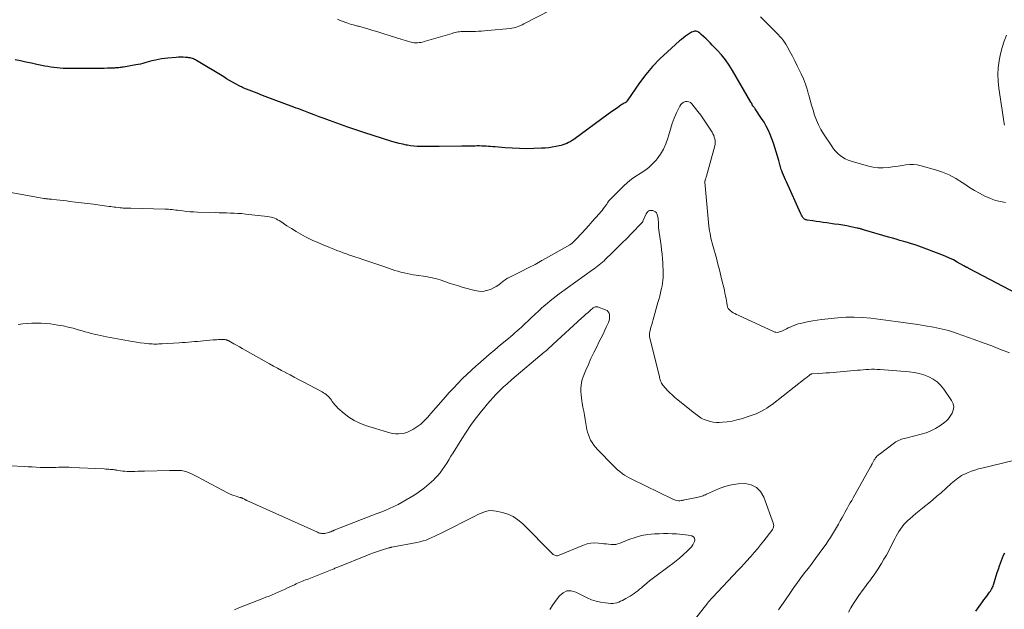
# Model space of a CAD drawing. Units: feet. Extents: x 2010000 to 2015016, y 570000 to 575000.
# Drawn here: x 2011460 to 2011690, y 570511 to 570649 of the extents above; entities that cross this region are included whole.
import ezdxf

# ---------------------------------------------------------------- set-up
doc = ezdxf.new("R2010")
doc.units = ezdxf.units.FT
doc.header["$LTSCALE"] = 100
doc.header["$MEASUREMENT"] = 0
doc.layers.add('CONTOUR INDEX', color=32, linetype='Continuous', lineweight=25)
doc.layers.add('CONTOUR INTERMEDIATE', color=40, linetype='Continuous', lineweight=15)

msp = doc.modelspace()

# ---------------------------------------------------------------- linework, layer by layer
at = {"layer": 'CONTOUR INDEX', "elevation": 880, "flags": 128}
for points in [[(2011694.49, 570584.07), (2011681.59, 570590.89), (2011681.47, 570590.95), (2011681.35, 570591.02), (2011681.23, 570591.08), (2011681.1, 570591.14), (2011681.02, 570591.18), (2011680.94, 570591.22), (2011680.86, 570591.26), (2011680.77, 570591.3), (2011680.69, 570591.34), (2011680.61, 570591.39), (2011680.53, 570591.43), (2011680.45, 570591.48), (2011680.37, 570591.52), (2011678.81, 570592.39), (2011677.95, 570592.86), (2011677.07, 570593.29), (2011676.17, 570593.68), (2011675.26, 570594.05), (2011669.9, 570596.06), (2011669.02, 570596.37), (2011668.15, 570596.67), (2011667.26, 570596.94), (2011666.37, 570597.2), (2011665.47, 570597.44), (2011664.58, 570597.69), (2011663.69, 570597.95), (2011662.8, 570598.2), (2011656.93, 570599.92), (2011656.75, 570599.98), (2011656.57, 570600.03), (2011656.39, 570600.09), (2011656.21, 570600.14), (2011656.03, 570600.19), (2011655.84, 570600.24), (2011655.66, 570600.28), (2011655.47, 570600.32), (2011653.97, 570600.63), (2011653.03, 570600.81), (2011652.09, 570600.97), (2011651.15, 570601.12), (2011650.2, 570601.26), (2011648.37, 570601.51), (2011647.55, 570601.62), (2011646.73, 570601.74), (2011645.91, 570601.86), (2011645.09, 570601.98), (2011643.8, 570602.17), (2011643.63, 570602.21), (2011643.47, 570602.27), (2011643.32, 570602.34), (2011643.17, 570602.43), (2011643.04, 570602.54), (2011642.91, 570602.66), (2011642.8, 570602.8), (2011642.71, 570602.94), (2011642.69, 570602.97), (2011642.6, 570603.14), (2011642.5, 570603.31), (2011642.42, 570603.48), (2011642.34, 570603.65), (2011638.93, 570611.1), (2011638.69, 570611.62), (2011638.47, 570612.15), (2011638.25, 570612.68), (2011638.03, 570613.22), (2011637.84, 570613.71), (2011637.73, 570614), (2011637.63, 570614.3), (2011637.54, 570614.6), (2011637.46, 570614.9), (2011637.39, 570615.2), (2011637.31, 570615.51), (2011637.23, 570615.81), (2011637.14, 570616.11), (2011636.57, 570618.14), (2011636.26, 570619.17), (2011635.92, 570620.18), (2011635.55, 570621.19), (2011635.16, 570622.18), (2011634.72, 570623.15), (2011634.24, 570624.11), (2011633.71, 570625.03), (2011633.14, 570625.93), (2011631.63, 570628.15), (2011631.52, 570628.31), (2011631.41, 570628.48), (2011631.29, 570628.65), (2011631.18, 570628.82), (2011630.97, 570629.13), (2011630.91, 570629.22), (2011630.82, 570629.4), (2011630.77, 570629.48), (2011630.73, 570629.56), (2011630.69, 570629.63), (2011630.65, 570629.71), (2011626.35, 570637.12), (2011625.55, 570638.39), (2011624.69, 570639.62), (2011623.75, 570640.78), (2011622.75, 570641.89), (2011621.58, 570643.09), (2011621.11, 570643.57), (2011620.64, 570644.04), (2011620.16, 570644.51), (2011619.67, 570644.97), (2011619.05, 570645.56), (2011618.87, 570645.72), (2011618.68, 570645.88), (2011618.49, 570646.02), (2011618.3, 570646.16), (2011618.09, 570646.27), (2011617.88, 570646.33), (2011617.66, 570646.34), (2011617.43, 570646.31), (2011617.32, 570646.28), (2011617.04, 570646.19), (2011616.77, 570646.08), (2011616.51, 570645.94), (2011616.26, 570645.78), (2011615.8, 570645.46), (2011615.33, 570645.13), (2011614.87, 570644.78), (2011614.42, 570644.42), (2011613.98, 570644.04), (2011611.14, 570641.54), (2011609.35, 570639.85), (2011607.65, 570638.08), (2011606.09, 570636.19), (2011604.61, 570634.22), (2011601.76, 570630.08), (2011601.7, 570630), (2011601.65, 570629.93), (2011601.59, 570629.86), (2011601.54, 570629.8), (2011601.48, 570629.73), (2011601.41, 570629.68), (2011601.34, 570629.63), (2011601.26, 570629.58), (2011601.02, 570629.47), (2011600.82, 570629.38), (2011600.63, 570629.27), (2011600.44, 570629.16), (2011600.26, 570629.04), (2011599.51, 570628.52), (2011598.96, 570628.13), (2011598.41, 570627.74), (2011597.86, 570627.35), (2011597.32, 570626.95), (2011589.23, 570621.02), (2011588.84, 570620.76), (2011588.44, 570620.51), (2011588.03, 570620.29), (2011587.6, 570620.09), (2011587.17, 570619.91), (2011586.72, 570619.76), (2011586.27, 570619.63), (2011585.81, 570619.52), (2011585.07, 570619.37), (2011584.23, 570619.22), (2011583.39, 570619.09), (2011582.55, 570619.01), (2011581.7, 570618.96), (2011579.89, 570618.9), (2011578.21, 570618.87), (2011576.53, 570618.89), (2011574.85, 570618.96), (2011573.18, 570619.08), (2011570.86, 570619.29), (2011570.34, 570619.34), (2011569.82, 570619.38), (2011569.3, 570619.41), (2011568.78, 570619.45), (2011568.26, 570619.47), (2011567.75, 570619.49), (2011567.23, 570619.5), (2011566.71, 570619.5), (2011566.19, 570619.49), (2011565.42, 570619.48), (2011564.64, 570619.48), (2011563.86, 570619.47), (2011563.09, 570619.46), (2011557.82, 570619.4), (2011557.38, 570619.39), (2011556.93, 570619.39), (2011556.49, 570619.38), (2011556.05, 570619.37), (2011555.6, 570619.36), (2011555.16, 570619.36), (2011554.72, 570619.36), (2011554.28, 570619.36), (2011553.41, 570619.37), (2011552.64, 570619.4), (2011551.88, 570619.45), (2011551.12, 570619.55), (2011550.36, 570619.68), (2011550.15, 570619.72), (2011549.3, 570619.9), (2011548.44, 570620.1), (2011547.6, 570620.33), (2011546.76, 570620.58), (2011540.21, 570622.65), (2011539.26, 570622.96), (2011538.32, 570623.27), (2011537.37, 570623.59), (2011536.43, 570623.93), (2011532.15, 570625.46), (2011530.95, 570625.89), (2011529.76, 570626.33), (2011528.56, 570626.78), (2011527.37, 570627.24), (2011526.16, 570627.7), (2011525.58, 570627.93), (2011524.99, 570628.15), (2011524.41, 570628.37), (2011523.83, 570628.59), (2011518.98, 570630.4), (2011517.74, 570630.86), (2011516.5, 570631.33), (2011515.27, 570631.81), (2011514.04, 570632.3), (2011512.15, 570633.05), (2011511.87, 570633.17), (2011511.6, 570633.3), (2011511.33, 570633.43), (2011511.06, 570633.57), (2011510.2, 570634.05), (2011509.5, 570634.43), (2011508.81, 570634.83), (2011508.13, 570635.23), (2011507.45, 570635.64), (2011501.11, 570639.47), (2011500.87, 570639.61), (2011500.62, 570639.73), (2011500.37, 570639.84), (2011500.12, 570639.94), (2011499.85, 570640.01), (2011499.59, 570640.08), (2011499.32, 570640.12), (2011499.04, 570640.15), (2011498.5, 570640.19), (2011497.96, 570640.22), (2011497.42, 570640.23), (2011496.87, 570640.22), (2011496.33, 570640.18), (2011494.37, 570640.03), (2011493.65, 570639.95), (2011492.93, 570639.86), (2011492.21, 570639.73), (2011491.5, 570639.58), (2011491.15, 570639.5), (2011490.62, 570639.37), (2011490.09, 570639.23), (2011489.56, 570639.08), (2011489.04, 570638.93), (2011488.51, 570638.78), (2011487.98, 570638.65), (2011487.45, 570638.53), (2011486.91, 570638.43), (2011483.99, 570637.93), (2011483.74, 570637.89), (2011483.48, 570637.85), (2011483.22, 570637.82), (2011482.95, 570637.79), (2011482.69, 570637.77), (2011482.43, 570637.75), (2011482.17, 570637.73), (2011481.91, 570637.72), (2011480.99, 570637.68), (2011480.27, 570637.66), (2011479.54, 570637.64), (2011478.82, 570637.63), (2011478.1, 570637.62), (2011471.43, 570637.6), (2011470.7, 570637.6), (2011469.96, 570637.63), (2011469.23, 570637.67), (2011468.5, 570637.73), (2011467.78, 570637.81), (2011467.05, 570637.91), (2011466.33, 570638.04), (2011465.61, 570638.18), (2011463.78, 570638.57), (2011462.51, 570638.84), (2011461.24, 570639.12), (2011459.97, 570639.39), (2011458.7, 570639.66)], [(2011683.2, 570510.79), (2011684.77, 570513), (2011685.1, 570513.45), (2011685.42, 570513.9), (2011685.75, 570514.34), (2011686.09, 570514.78), (2011686.43, 570515.22), (2011686.59, 570515.44), (2011686.74, 570515.67), (2011686.88, 570515.91), (2011687.01, 570516.15), (2011687.13, 570516.4), (2011687.23, 570516.66), (2011687.33, 570516.92), (2011687.41, 570517.18), (2011687.71, 570518.25), (2011687.95, 570519.05), (2011688.2, 570519.85), (2011688.47, 570520.63), (2011688.75, 570521.42), (2011689.69, 570523.88), (2011689.97, 570524.46)]]:
    msp.add_lwpolyline(points, dxfattribs=at)
at = {"layer": 'CONTOUR INTERMEDIATE', "flags": 128}
for points, elevation in [([(2011587.13, 570652.92), (2011577.61, 570648.01), (2011577.22, 570647.82), (2011576.84, 570647.65), (2011576.44, 570647.49), (2011576.04, 570647.34), (2011575.64, 570647.21), (2011575.23, 570647.1), (2011574.81, 570647.03), (2011574.39, 570646.97), (2011569.13, 570646.45), (2011568.42, 570646.39), (2011567.7, 570646.34), (2011566.99, 570646.31), (2011566.28, 570646.29), (2011565.82, 570646.28), (2011565.33, 570646.27), (2011564.85, 570646.27), (2011564.36, 570646.27), (2011563.87, 570646.26), (2011563.61, 570646.26), (2011563.26, 570646.25), (2011562.9, 570646.23), (2011562.55, 570646.19), (2011562.2, 570646.14), (2011561.85, 570646.07), (2011561.51, 570646), (2011561.16, 570645.91), (2011560.82, 570645.81), (2011554.29, 570643.89), (2011553.91, 570643.79), (2011553.53, 570643.71), (2011553.14, 570643.65), (2011552.75, 570643.61), (2011552.37, 570643.61), (2011551.98, 570643.62), (2011551.6, 570643.68), (2011551.22, 570643.76), (2011550.93, 570643.84), (2011550.41, 570643.99), (2011549.89, 570644.14), (2011549.37, 570644.29), (2011548.85, 570644.46), (2011548.66, 570644.52), (2011548.05, 570644.72), (2011547.43, 570644.91), (2011546.82, 570645.11), (2011546.21, 570645.3), (2011545.13, 570645.64), (2011544.19, 570645.93), (2011543.26, 570646.22), (2011542.32, 570646.5), (2011541.39, 570646.78), (2011540.02, 570647.19), (2011539.77, 570647.26), (2011539.51, 570647.33), (2011539.26, 570647.4), (2011539, 570647.46), (2011538.75, 570647.53), (2011538.49, 570647.59), (2011538.24, 570647.65), (2011537.98, 570647.72), (2011537.66, 570647.8), (2011537.24, 570647.92), (2011536.83, 570648.04), (2011536.42, 570648.18), (2011536.02, 570648.32), (2011535.33, 570648.58), (2011534.66, 570648.84), (2011534, 570649.12)], 884), ([(2011690.14, 570606.33), (2011688.94, 570606.52), (2011687.77, 570606.8), (2011686.63, 570607.2), (2011685.51, 570607.69), (2011685.27, 570607.81), (2011684.06, 570608.44), (2011682.88, 570609.11), (2011681.72, 570609.83), (2011680.59, 570610.58), (2011679.98, 570611), (2011678.51, 570611.92), (2011677, 570612.73), (2011675.42, 570613.38), (2011673.78, 570613.94), (2011670.4, 570614.9), (2011669.52, 570615.08), (2011668.64, 570615.19), (2011667.75, 570615.18), (2011666.86, 570615.09), (2011665.96, 570614.94), (2011665.06, 570614.8), (2011664.16, 570614.67), (2011663.26, 570614.54), (2011662.72, 570614.47), (2011661.55, 570614.39), (2011660.39, 570614.41), (2011659.24, 570614.56), (2011658.09, 570614.81), (2011654.06, 570615.95), (2011653.37, 570616.19), (2011652.7, 570616.48), (2011652.08, 570616.85), (2011651.48, 570617.27), (2011650.93, 570617.76), (2011650.42, 570618.28), (2011649.95, 570618.84), (2011649.52, 570619.43), (2011647.61, 570622.32), (2011646.98, 570623.37), (2011646.41, 570624.44), (2011645.94, 570625.56), (2011645.52, 570626.7), (2011645.16, 570627.88), (2011644.81, 570629.05), (2011644.48, 570630.23), (2011644.16, 570631.41), (2011644.13, 570631.53), (2011643.76, 570632.76), (2011643.36, 570633.97), (2011642.89, 570635.16), (2011642.37, 570636.34), (2011642.01, 570637.13), (2011641.47, 570638.25), (2011640.91, 570639.38), (2011640.34, 570640.49), (2011639.75, 570641.59), (2011639.12, 570642.75), (2011638.83, 570643.26), (2011638.5, 570643.75), (2011638.15, 570644.23), (2011637.77, 570644.68), (2011637.37, 570645.12), (2011636.97, 570645.56), (2011636.56, 570645.99), (2011636.14, 570646.41), (2011632.85, 570649.68)], 884), ([(2011689.91, 570624.36), (2011689.84, 570624.79), (2011688.57, 570633.04), (2011688.41, 570634.63), (2011688.34, 570636.22), (2011688.44, 570637.8), (2011688.63, 570639.38), (2011688.65, 570639.5), (2011688.96, 570641.01), (2011689.34, 570642.51), (2011689.8, 570643.98), (2011690.33, 570645.43)], 888), ([(2011691.04, 570571.16), (2011689, 570571.98), (2011686.95, 570572.77), (2011684.88, 570573.54), (2011682.82, 570574.29), (2011678.85, 570575.71), (2011678.18, 570575.94), (2011677.5, 570576.16), (2011676.81, 570576.35), (2011676.12, 570576.54), (2011675.43, 570576.7), (2011674.73, 570576.86), (2011674.03, 570577), (2011673.32, 570577.13), (2011671.33, 570577.48), (2011669.63, 570577.77), (2011667.92, 570578.04), (2011666.21, 570578.29), (2011664.5, 570578.52), (2011658.68, 570579.27), (2011656.74, 570579.45), (2011654.8, 570579.54), (2011652.86, 570579.49), (2011650.92, 570579.35), (2011647.11, 570578.94), (2011646.12, 570578.81), (2011645.13, 570578.66), (2011644.15, 570578.47), (2011643.17, 570578.26), (2011642.21, 570578.03), (2011641.72, 570577.91), (2011641.24, 570577.76), (2011640.77, 570577.59), (2011640.3, 570577.41), (2011640.28, 570577.4), (2011639.83, 570577.2), (2011639.38, 570576.99), (2011638.94, 570576.77), (2011638.5, 570576.54), (2011638.16, 570576.35), (2011637.89, 570576.22), (2011637.62, 570576.12), (2011637.34, 570576.04), (2011637.05, 570575.97), (2011636.76, 570575.95), (2011636.47, 570575.97), (2011636.2, 570576.03), (2011635.92, 570576.13), (2011627.63, 570579.93), (2011627.25, 570580.11), (2011626.89, 570580.32), (2011626.53, 570580.54), (2011626.19, 570580.78), (2011625.77, 570581.08), (2011625.65, 570581.19), (2011625.53, 570581.3), (2011625.43, 570581.43), (2011625.34, 570581.56), (2011625.27, 570581.71), (2011625.2, 570581.86), (2011625.16, 570582.02), (2011625.12, 570582.17), (2011625.09, 570582.34), (2011625.07, 570582.5), (2011625.04, 570582.66), (2011625.01, 570582.82), (2011624.82, 570583.8), (2011624.7, 570584.46), (2011624.57, 570585.11), (2011624.43, 570585.76), (2011624.28, 570586.41), (2011623.95, 570587.83), (2011623.63, 570589.19), (2011623.3, 570590.55), (2011622.94, 570591.9), (2011622.57, 570593.25), (2011621.73, 570596.26), (2011621.58, 570596.82), (2011621.44, 570597.38), (2011621.31, 570597.94), (2011621.18, 570598.5), (2011621.08, 570599.07), (2011620.98, 570599.64), (2011620.91, 570600.21), (2011620.84, 570600.79), (2011619.91, 570611.08), (2011619.9, 570611.13), (2011619.9, 570611.18), (2011619.9, 570611.23), (2011619.91, 570611.29), (2011619.91, 570611.34), (2011619.92, 570611.39), (2011619.93, 570611.44), (2011619.95, 570611.49), (2011620.03, 570611.74), (2011620.08, 570611.91), (2011620.13, 570612.08), (2011620.18, 570612.25), (2011620.23, 570612.43), (2011622.19, 570619.5), (2011622.27, 570619.91), (2011622.31, 570620.33), (2011622.28, 570620.75), (2011622.21, 570621.16), (2011622.09, 570621.57), (2011621.94, 570621.97), (2011621.76, 570622.36), (2011621.55, 570622.73), (2011620.81, 570623.9), (2011620.19, 570624.83), (2011619.56, 570625.76), (2011618.9, 570626.67), (2011618.22, 570627.56), (2011616.83, 570629.34), (2011616.51, 570629.63), (2011616.16, 570629.83), (2011615.77, 570629.9), (2011615.34, 570629.88), (2011614.93, 570629.73), (2011614.56, 570629.52), (2011614.27, 570629.21), (2011614.03, 570628.84), (2011613.28, 570627.22), (2011612.74, 570625.98), (2011612.24, 570624.72), (2011611.82, 570623.43), (2011611.44, 570622.13), (2011611.23, 570621.34), (2011610.79, 570620.03), (2011610.24, 570618.77), (2011609.54, 570617.59), (2011608.73, 570616.47), (2011608.51, 570616.2), (2011607.68, 570615.31), (2011606.8, 570614.48), (2011605.82, 570613.76), (2011604.79, 570613.1), (2011603.75, 570612.46), (2011602.74, 570611.76), (2011601.8, 570610.98), (2011600.9, 570610.15), (2011597.63, 570606.87), (2011597.5, 570606.73), (2011597.37, 570606.58), (2011597.26, 570606.42), (2011597.15, 570606.25), (2011597.04, 570606.08), (2011596.94, 570605.92), (2011596.83, 570605.75), (2011596.71, 570605.59), (2011596.41, 570605.17), (2011596.14, 570604.8), (2011595.86, 570604.44), (2011595.57, 570604.09), (2011595.27, 570603.74), (2011594.32, 570602.69), (2011593.55, 570601.83), (2011592.76, 570600.96), (2011591.98, 570600.1), (2011591.2, 570599.24), (2011589.68, 570597.57), (2011589.52, 570597.41), (2011589.37, 570597.25), (2011589.2, 570597.09), (2011589.03, 570596.94), (2011588.86, 570596.8), (2011588.68, 570596.67), (2011588.49, 570596.54), (2011588.3, 570596.43), (2011583.37, 570593.59), (2011581.8, 570592.71), (2011580.21, 570591.84), (2011578.61, 570591.01), (2011576.99, 570590.2), (2011574.29, 570588.87), (2011574.02, 570588.73), (2011573.76, 570588.59), (2011573.5, 570588.43), (2011573.25, 570588.26), (2011573, 570588.08), (2011572.76, 570587.89), (2011572.52, 570587.7), (2011572.29, 570587.5), (2011572.14, 570587.37), (2011571.82, 570587.11), (2011571.49, 570586.87), (2011571.15, 570586.67), (2011570.79, 570586.48), (2011569.77, 570586), (2011568.88, 570585.7), (2011567.99, 570585.53), (2011567.07, 570585.55), (2011566.15, 570585.7), (2011563.42, 570586.47), (2011562.32, 570586.79), (2011561.23, 570587.12), (2011560.15, 570587.48), (2011559.08, 570587.86), (2011558, 570588.21), (2011556.9, 570588.52), (2011555.8, 570588.77), (2011554.68, 570588.97), (2011552.45, 570589.3), (2011551.73, 570589.42), (2011551.01, 570589.55), (2011550.29, 570589.7), (2011549.58, 570589.85), (2011548.87, 570590.03), (2011548.16, 570590.22), (2011547.46, 570590.44), (2011546.77, 570590.66), (2011544.64, 570591.4), (2011543.47, 570591.8), (2011542.29, 570592.2), (2011541.12, 570592.59), (2011539.94, 570592.98), (2011539.07, 570593.26), (2011538.32, 570593.51), (2011537.58, 570593.76), (2011536.84, 570594.01), (2011536.1, 570594.27), (2011535.36, 570594.54), (2011534.62, 570594.81), (2011533.89, 570595.09), (2011533.16, 570595.37), (2011532, 570595.83), (2011530.7, 570596.37), (2011529.42, 570596.94), (2011528.14, 570597.53), (2011526.88, 570598.15), (2011526.58, 570598.31), (2011525.45, 570598.9), (2011524.34, 570599.53), (2011523.26, 570600.19), (2011522.19, 570600.88), (2011520.77, 570601.84), (2011520.42, 570602.06), (2011520.05, 570602.27), (2011519.68, 570602.45), (2011519.29, 570602.62), (2011518.9, 570602.76), (2011518.5, 570602.88), (2011518.09, 570602.97), (2011517.68, 570603.03), (2011512.54, 570603.6), (2011511.66, 570603.69), (2011510.78, 570603.76), (2011509.9, 570603.81), (2011509.01, 570603.84), (2011508.13, 570603.86), (2011507.25, 570603.89), (2011506.36, 570603.91), (2011505.48, 570603.94), (2011501.33, 570604.05), (2011500.47, 570604.09), (2011499.62, 570604.14), (2011498.77, 570604.22), (2011497.92, 570604.32), (2011497.05, 570604.43), (2011496.63, 570604.48), (2011496.22, 570604.54), (2011495.8, 570604.59), (2011495.39, 570604.64), (2011494.97, 570604.69), (2011494.56, 570604.73), (2011494.14, 570604.75), (2011493.72, 570604.77), (2011485.77, 570604.94), (2011485.41, 570604.95), (2011485.05, 570604.96), (2011484.69, 570604.97), (2011484.33, 570604.98), (2011483.97, 570605), (2011483.61, 570605.02), (2011483.25, 570605.06), (2011482.89, 570605.1), (2011482.27, 570605.17), (2011481.87, 570605.22), (2011481.46, 570605.27), (2011481.05, 570605.33), (2011480.65, 570605.38), (2011478.46, 570605.68), (2011477.04, 570605.87), (2011475.62, 570606.06), (2011474.2, 570606.24), (2011472.78, 570606.41), (2011471.5, 570606.56), (2011470.72, 570606.65), (2011469.93, 570606.74), (2011469.15, 570606.83), (2011468.37, 570606.91), (2011467.19, 570607.04), (2011467, 570607.06), (2011466.81, 570607.08), (2011466.62, 570607.1), (2011466.43, 570607.12), (2011466.25, 570607.14), (2011466.15, 570607.15), (2011466.04, 570607.16), (2011465.94, 570607.18), (2011465.84, 570607.19), (2011465.74, 570607.21), (2011465.63, 570607.23), (2011465.53, 570607.24), (2011465.43, 570607.26), (2011455.62, 570609.06)], 876), ([(2011637.12, 570511.1), (2011637.82, 570512.16), (2011638.54, 570513.22), (2011639.86, 570515.16), (2011640.67, 570516.33), (2011641.5, 570517.48), (2011642.34, 570518.62), (2011643.2, 570519.75), (2011644.07, 570520.87), (2011644.93, 570522), (2011645.77, 570523.14), (2011646.62, 570524.28), (2011647.67, 570525.72), (2011648.2, 570526.47), (2011648.71, 570527.23), (2011649.21, 570527.99), (2011649.69, 570528.77), (2011650.16, 570529.56), (2011650.62, 570530.34), (2011651.08, 570531.14), (2011651.53, 570531.93), (2011651.94, 570532.66), (2011652.26, 570533.24), (2011652.58, 570533.82), (2011652.91, 570534.39), (2011653.23, 570534.97), (2011653.55, 570535.55), (2011653.87, 570536.13), (2011654.2, 570536.7), (2011654.52, 570537.28), (2011658.6, 570544.56), (2011658.72, 570544.77), (2011658.83, 570544.98), (2011658.95, 570545.2), (2011659.06, 570545.41), (2011659.12, 570545.52), (2011659.21, 570545.68), (2011659.29, 570545.84), (2011659.38, 570546), (2011659.47, 570546.16), (2011659.56, 570546.31), (2011659.66, 570546.46), (2011659.76, 570546.61), (2011659.88, 570546.75), (2011659.94, 570546.82), (2011660.1, 570546.99), (2011660.26, 570547.15), (2011660.44, 570547.3), (2011660.62, 570547.45), (2011664.22, 570550.15), (2011664.52, 570550.35), (2011664.83, 570550.54), (2011665.15, 570550.7), (2011665.48, 570550.84), (2011665.82, 570550.96), (2011666.17, 570551.07), (2011666.52, 570551.17), (2011666.87, 570551.26), (2011670.45, 570552.13), (2011671.6, 570552.49), (2011672.7, 570552.92), (2011673.75, 570553.48), (2011674.76, 570554.12), (2011675.95, 570554.98), (2011676.31, 570555.28), (2011676.65, 570555.6), (2011676.94, 570555.96), (2011677.21, 570556.34), (2011677.63, 570557.04), (2011677.91, 570557.79), (2011678.02, 570558.53), (2011677.87, 570559.27), (2011677.55, 570560), (2011675.71, 570562.7), (2011674.98, 570563.61), (2011674.16, 570564.4), (2011673.21, 570565.05), (2011672.18, 570565.59), (2011671.07, 570565.99), (2011669.94, 570566.33), (2011668.79, 570566.55), (2011667.62, 570566.71), (2011660.84, 570567.27), (2011660.17, 570567.31), (2011659.51, 570567.33), (2011658.84, 570567.32), (2011658.18, 570567.29), (2011657.51, 570567.24), (2011656.85, 570567.19), (2011656.18, 570567.14), (2011655.52, 570567.09), (2011649.9, 570566.6), (2011649.04, 570566.53), (2011648.19, 570566.47), (2011647.34, 570566.4), (2011646.49, 570566.35), (2011644.92, 570566.24), (2011644.85, 570566.23), (2011644.78, 570566.22), (2011644.72, 570566.2), (2011644.65, 570566.18), (2011644.59, 570566.15), (2011644.53, 570566.11), (2011644.48, 570566.08), (2011644.42, 570566.04), (2011644.14, 570565.8), (2011643.94, 570565.64), (2011643.75, 570565.48), (2011643.55, 570565.33), (2011643.35, 570565.17), (2011635.57, 570559.11), (2011634.99, 570558.68), (2011634.39, 570558.27), (2011633.78, 570557.89), (2011633.15, 570557.53), (2011632.51, 570557.21), (2011631.85, 570556.91), (2011631.18, 570556.65), (2011630.49, 570556.42), (2011628.42, 570555.77), (2011627.34, 570555.48), (2011626.24, 570555.23), (2011625.13, 570555.06), (2011624.02, 570554.95), (2011623.25, 570554.89), (2011622.52, 570554.89), (2011621.79, 570554.95), (2011621.08, 570555.11), (2011620.38, 570555.33), (2011619.7, 570555.6), (2011619.35, 570555.75), (2011619.01, 570555.92), (2011618.69, 570556.12), (2011618.37, 570556.34), (2011618.07, 570556.58), (2011617.77, 570556.81), (2011617.46, 570557.05), (2011617.16, 570557.29), (2011612.77, 570560.84), (2011612.21, 570561.32), (2011611.67, 570561.83), (2011611.16, 570562.36), (2011610.67, 570562.91), (2011610.08, 570563.62), (2011609.92, 570563.84), (2011609.77, 570564.08), (2011609.65, 570564.33), (2011609.55, 570564.59), (2011609.46, 570564.86), (2011609.38, 570565.13), (2011609.31, 570565.4), (2011609.24, 570565.67), (2011606.97, 570574.9), (2011606.93, 570575.09), (2011606.91, 570575.27), (2011606.92, 570575.45), (2011606.93, 570575.64), (2011606.96, 570575.82), (2011606.99, 570576), (2011607.03, 570576.18), (2011607.08, 570576.37), (2011607.29, 570577.17), (2011607.45, 570577.76), (2011607.61, 570578.34), (2011607.78, 570578.92), (2011607.94, 570579.51), (2011608.92, 570582.91), (2011609.12, 570583.66), (2011609.32, 570584.42), (2011609.51, 570585.17), (2011609.69, 570585.93), (2011609.74, 570586.17), (2011609.87, 570586.81), (2011609.97, 570587.45), (2011610.05, 570588.1), (2011610.1, 570588.75), (2011610.12, 570589.4), (2011610.13, 570590.05), (2011610.12, 570590.7), (2011610.09, 570591.35), (2011610.05, 570592.13), (2011609.98, 570593.16), (2011609.89, 570594.2), (2011609.77, 570595.23), (2011609.64, 570596.26), (2011609.21, 570599.25), (2011609.14, 570599.82), (2011609.08, 570600.39), (2011609.05, 570600.96), (2011609.03, 570601.53), (2011609.02, 570601.81), (2011609, 570602.23), (2011608.94, 570602.66), (2011608.85, 570603.08), (2011608.74, 570603.49), (2011608.71, 570603.58), (2011608.54, 570603.89), (2011608.33, 570604.14), (2011608.04, 570604.3), (2011607.7, 570604.41), (2011607.39, 570604.45), (2011607.17, 570604.45), (2011606.96, 570604.42), (2011606.77, 570604.33), (2011606.59, 570604.21), (2011606.44, 570604.04), (2011606.29, 570603.87), (2011606.18, 570603.68), (2011606.07, 570603.48), (2011605.41, 570601.91), (2011605.38, 570601.86), (2011605.35, 570601.81), (2011605.33, 570601.76), (2011605.3, 570601.7), (2011605.26, 570601.66), (2011605.23, 570601.61), (2011605.19, 570601.56), (2011605.15, 570601.52), (2011602.74, 570599.04), (2011601.63, 570597.91), (2011600.51, 570596.78), (2011599.38, 570595.67), (2011598.25, 570594.55), (2011596.69, 570593.03), (2011596.33, 570592.69), (2011595.96, 570592.36), (2011595.58, 570592.04), (2011595.2, 570591.73), (2011594.81, 570591.42), (2011594.42, 570591.12), (2011594.02, 570590.83), (2011593.62, 570590.53), (2011585.85, 570584.96), (2011585.12, 570584.42), (2011584.4, 570583.87), (2011583.7, 570583.3), (2011583, 570582.71), (2011582.32, 570582.12), (2011581.64, 570581.51), (2011580.97, 570580.89), (2011580.31, 570580.27), (2011579.97, 570579.94), (2011579.48, 570579.47), (2011578.99, 570579), (2011578.49, 570578.54), (2011578, 570578.08), (2011577.5, 570577.61), (2011577, 570577.16), (2011576.51, 570576.71), (2011576.01, 570576.27), (2011575.51, 570575.82), (2011575.01, 570575.39), (2011574.5, 570574.95), (2011573.99, 570574.53), (2011572.14, 570573), (2011570.79, 570571.89), (2011569.46, 570570.76), (2011568.14, 570569.62), (2011566.82, 570568.47), (2011566.41, 570568.1), (2011565.32, 570567.11), (2011564.25, 570566.11), (2011563.2, 570565.07), (2011562.17, 570564.02), (2011561.16, 570562.95), (2011560.16, 570561.87), (2011559.17, 570560.78), (2011558.2, 570559.67), (2011555.87, 570556.99), (2011555.49, 570556.56), (2011555.11, 570556.14), (2011554.72, 570555.72), (2011554.32, 570555.3), (2011553.91, 570554.9), (2011553.48, 570554.52), (2011553.02, 570554.18), (2011552.55, 570553.85), (2011551.62, 570553.26), (2011551.01, 570552.92), (2011550.37, 570552.63), (2011549.7, 570552.43), (2011549.01, 570552.28), (2011548.31, 570552.23), (2011547.61, 570552.23), (2011546.92, 570552.33), (2011546.23, 570552.49), (2011540.58, 570554.21), (2011539.22, 570554.72), (2011537.92, 570555.34), (2011536.71, 570556.12), (2011535.57, 570557.01), (2011534.15, 570558.25), (2011533.77, 570558.62), (2011533.41, 570559), (2011533.09, 570559.4), (2011532.78, 570559.83), (2011532.61, 570560.08), (2011532.39, 570560.38), (2011532.16, 570560.67), (2011531.9, 570560.94), (2011531.64, 570561.2), (2011531.35, 570561.43), (2011531.05, 570561.65), (2011530.74, 570561.85), (2011530.42, 570562.04), (2011525.88, 570564.44), (2011524.9, 570564.96), (2011523.93, 570565.47), (2011522.96, 570565.99), (2011521.98, 570566.51), (2011521.93, 570566.54), (2011520.98, 570567.05), (2011520.04, 570567.56), (2011519.11, 570568.07), (2011518.18, 570568.59), (2011512.42, 570571.82), (2011511.77, 570572.19), (2011511.11, 570572.56), (2011510.46, 570572.93), (2011509.8, 570573.3), (2011508.64, 570573.95), (2011508.57, 570573.99), (2011508.49, 570574.03), (2011508.42, 570574.07), (2011508.34, 570574.1), (2011508.26, 570574.13), (2011508.18, 570574.16), (2011508.1, 570574.18), (2011508.02, 570574.2), (2011507.87, 570574.23), (2011507.71, 570574.25), (2011507.56, 570574.27), (2011507.4, 570574.27), (2011507.24, 570574.28), (2011506.69, 570574.27), (2011506.26, 570574.26), (2011505.83, 570574.24), (2011505.4, 570574.21), (2011504.96, 570574.18), (2011502.74, 570573.98), (2011502.03, 570573.92), (2011501.32, 570573.85), (2011500.61, 570573.79), (2011499.89, 570573.72), (2011499.18, 570573.66), (2011498.47, 570573.6), (2011497.76, 570573.55), (2011497.04, 570573.5), (2011493.07, 570573.28), (2011492.68, 570573.26), (2011492.29, 570573.24), (2011491.9, 570573.23), (2011491.51, 570573.22), (2011491.12, 570573.23), (2011490.73, 570573.24), (2011490.34, 570573.26), (2011489.95, 570573.3), (2011488.88, 570573.41), (2011487.95, 570573.52), (2011487.03, 570573.65), (2011486.11, 570573.79), (2011485.19, 570573.95), (2011480.08, 570574.89), (2011479.36, 570575.03), (2011478.64, 570575.18), (2011477.92, 570575.34), (2011477.21, 570575.51), (2011476.5, 570575.7), (2011475.79, 570575.89), (2011475.08, 570576.09), (2011474.37, 570576.29), (2011473.45, 570576.58), (2011472.27, 570576.9), (2011471.09, 570577.2), (2011469.9, 570577.44), (2011468.7, 570577.65), (2011466.94, 570577.91), (2011465.87, 570578.04), (2011464.79, 570578.12), (2011463.72, 570578.13), (2011462.64, 570578.1), (2011461.56, 570578.02), (2011460.48, 570577.91), (2011459.41, 570577.77)], 872), ([(2011617.48, 570508.79), (2011620.55, 570512.72), (2011620.68, 570512.88), (2011620.81, 570513.04), (2011620.95, 570513.2), (2011621.08, 570513.35), (2011621.22, 570513.51), (2011621.36, 570513.66), (2011621.5, 570513.81), (2011621.64, 570513.96), (2011627.66, 570520.37), (2011628.35, 570521.12), (2011629.05, 570521.87), (2011629.74, 570522.62), (2011630.42, 570523.38), (2011630.62, 570523.61), (2011631.4, 570524.5), (2011632.16, 570525.39), (2011632.91, 570526.3), (2011633.64, 570527.22), (2011635.55, 570529.67), (2011635.66, 570529.85), (2011635.77, 570530.03), (2011635.85, 570530.22), (2011635.92, 570530.42), (2011635.95, 570530.62), (2011635.96, 570530.82), (2011635.94, 570531.03), (2011635.88, 570531.23), (2011633.65, 570537.48), (2011632.9, 570538.74), (2011631.96, 570539.73), (2011630.72, 570540.32), (2011629.29, 570540.63), (2011627.69, 570540.56), (2011626.11, 570540.35), (2011624.57, 570539.93), (2011623.06, 570539.37), (2011620.3, 570538.12), (2011620.03, 570538.01), (2011619.75, 570537.89), (2011619.47, 570537.79), (2011619.18, 570537.69), (2011618.9, 570537.6), (2011618.61, 570537.52), (2011618.31, 570537.45), (2011618.02, 570537.38), (2011615.15, 570536.78), (2011614.96, 570536.75), (2011614.76, 570536.71), (2011614.56, 570536.67), (2011614.36, 570536.64), (2011614, 570536.59), (2011613.98, 570536.59), (2011613.96, 570536.59), (2011613.93, 570536.59), (2011613.91, 570536.59), (2011613.81, 570536.59), (2011613.79, 570536.59), (2011613.76, 570536.59), (2011613.74, 570536.59), (2011613.72, 570536.6), (2011613.29, 570536.68), (2011613.05, 570536.73), (2011612.82, 570536.79), (2011612.6, 570536.88), (2011612.38, 570536.97), (2011602.81, 570541.61), (2011602.22, 570541.92), (2011601.64, 570542.25), (2011601.08, 570542.61), (2011600.53, 570542.99), (2011600, 570543.4), (2011599.49, 570543.83), (2011598.99, 570544.28), (2011598.52, 570544.75), (2011594.76, 570548.61), (2011594.32, 570549.11), (2011593.9, 570549.63), (2011593.53, 570550.19), (2011593.19, 570550.77), (2011592.9, 570551.37), (2011592.66, 570551.99), (2011592.47, 570552.63), (2011592.32, 570553.28), (2011591.9, 570555.6), (2011591.73, 570556.57), (2011591.56, 570557.53), (2011591.39, 570558.49), (2011591.22, 570559.46), (2011591.14, 570559.97), (2011591.04, 570560.68), (2011590.96, 570561.39), (2011590.92, 570562.11), (2011590.91, 570562.82), (2011590.96, 570563.53), (2011591.06, 570564.23), (2011591.24, 570564.92), (2011591.47, 570565.59), (2011592.07, 570567.08), (2011592.65, 570568.48), (2011593.27, 570569.86), (2011593.92, 570571.23), (2011594.6, 570572.59), (2011595.21, 570573.78), (2011595.65, 570574.66), (2011596.09, 570575.54), (2011596.5, 570576.43), (2011596.91, 570577.32), (2011597.34, 570578.29), (2011597.48, 570578.71), (2011597.59, 570579.14), (2011597.63, 570579.58), (2011597.62, 570580.03), (2011597.51, 570580.43), (2011597.32, 570580.77), (2011597.04, 570581.04), (2011596.68, 570581.25), (2011595, 570581.87), (2011594.85, 570581.91), (2011594.69, 570581.94), (2011594.53, 570581.94), (2011594.38, 570581.92), (2011594.22, 570581.88), (2011594.08, 570581.83), (2011593.94, 570581.75), (2011593.81, 570581.65), (2011593.07, 570581.03), (2011592.58, 570580.61), (2011592.09, 570580.18), (2011591.61, 570579.75), (2011591.13, 570579.32), (2011584.34, 570573.08), (2011584.09, 570572.85), (2011583.85, 570572.62), (2011583.6, 570572.4), (2011583.35, 570572.17), (2011583.1, 570571.95), (2011582.85, 570571.72), (2011582.6, 570571.5), (2011582.35, 570571.29), (2011574.8, 570564.9), (2011574.41, 570564.56), (2011574.01, 570564.22), (2011573.62, 570563.88), (2011573.22, 570563.54), (2011572.84, 570563.19), (2011572.45, 570562.83), (2011572.08, 570562.47), (2011571.72, 570562.1), (2011571.07, 570561.44), (2011570.4, 570560.72), (2011569.74, 570559.99), (2011569.1, 570559.24), (2011568.47, 570558.49), (2011567.37, 570557.13), (2011566.24, 570555.66), (2011565.14, 570554.17), (2011564.09, 570552.64), (2011563.08, 570551.08), (2011561.03, 570547.78), (2011560.54, 570546.99), (2011560.04, 570546.2), (2011559.55, 570545.41), (2011559.06, 570544.62), (2011559.04, 570544.58), (2011558.53, 570543.83), (2011558, 570543.11), (2011557.41, 570542.42), (2011556.79, 570541.77), (2011556.54, 570541.53), (2011556.01, 570541.02), (2011555.46, 570540.53), (2011554.91, 570540.06), (2011554.34, 570539.6), (2011553.76, 570539.15), (2011553.17, 570538.73), (2011552.56, 570538.33), (2011551.93, 570537.94), (2011549.15, 570536.29), (2011548.18, 570535.75), (2011547.2, 570535.24), (2011546.19, 570534.78), (2011545.17, 570534.35), (2011544.13, 570533.95), (2011543.09, 570533.55), (2011542.06, 570533.14), (2011541.02, 570532.74), (2011533.27, 570529.7), (2011533.2, 570529.67), (2011533.13, 570529.64), (2011533.05, 570529.61), (2011532.98, 570529.58), (2011532.9, 570529.55), (2011532.83, 570529.53), (2011532.76, 570529.5), (2011532.68, 570529.47), (2011532.45, 570529.37), (2011532.26, 570529.3), (2011532.07, 570529.23), (2011531.87, 570529.17), (2011531.67, 570529.11), (2011531.3, 570529.01), (2011531.05, 570528.96), (2011530.81, 570528.93), (2011530.56, 570528.93), (2011530.31, 570528.95), (2011530.06, 570529), (2011529.82, 570529.06), (2011529.58, 570529.14), (2011529.34, 570529.24), (2011512.82, 570536.68), (2011512.75, 570536.71), (2011512.69, 570536.74), (2011512.62, 570536.77), (2011512.55, 570536.81), (2011512.49, 570536.84), (2011512.42, 570536.88), (2011512.35, 570536.91), (2011512.29, 570536.95), (2011511.92, 570537.15), (2011511.84, 570537.19), (2011511.76, 570537.22), (2011511.68, 570537.25), (2011511.59, 570537.28), (2011511.51, 570537.31), (2011511.42, 570537.34), (2011511.33, 570537.36), (2011511.25, 570537.39), (2011510.36, 570537.65), (2011509.84, 570537.83), (2011509.32, 570538.02), (2011508.82, 570538.25), (2011508.33, 570538.49), (2011502.2, 570541.76), (2011501.6, 570542.07), (2011500.99, 570542.38), (2011500.38, 570542.67), (2011499.76, 570542.95), (2011499.12, 570543.24), (2011498.82, 570543.36), (2011498.51, 570543.47), (2011498.2, 570543.54), (2011497.88, 570543.6), (2011497.56, 570543.64), (2011497.23, 570543.66), (2011496.91, 570543.68), (2011496.58, 570543.68), (2011496.4, 570543.68), (2011495.99, 570543.67), (2011495.57, 570543.67), (2011495.16, 570543.66), (2011494.74, 570543.65), (2011488.9, 570543.51), (2011488.15, 570543.49), (2011487.39, 570543.48), (2011486.64, 570543.47), (2011485.88, 570543.46), (2011485.41, 570543.46), (2011484.89, 570543.47), (2011484.37, 570543.49), (2011483.86, 570543.54), (2011483.34, 570543.61), (2011482.66, 570543.71), (2011482.49, 570543.74), (2011482.32, 570543.76), (2011482.15, 570543.79), (2011481.98, 570543.82), (2011481.81, 570543.85), (2011481.63, 570543.88), (2011481.46, 570543.9), (2011481.29, 570543.91), (2011480.94, 570543.94), (2011480.59, 570543.97), (2011480.23, 570543.99), (2011479.88, 570544.01), (2011479.53, 570544.03), (2011471.81, 570544.41), (2011471.3, 570544.43), (2011470.8, 570544.44), (2011470.3, 570544.44), (2011469.8, 570544.44), (2011469.3, 570544.43), (2011468.8, 570544.42), (2011468.3, 570544.4), (2011467.8, 570544.38), (2011467.58, 570544.38), (2011466.97, 570544.36), (2011466.36, 570544.35), (2011465.75, 570544.36), (2011465.14, 570544.38), (2011464.52, 570544.41), (2011463.59, 570544.46), (2011462.67, 570544.5), (2011461.75, 570544.54), (2011460.82, 570544.59), (2011457.66, 570544.74)], 868), ([(2011653.47, 570510.6), (2011654.02, 570511.59), (2011654.61, 570512.57), (2011655.23, 570513.53), (2011655.88, 570514.46), (2011656.91, 570515.86), (2011657.41, 570516.55), (2011657.92, 570517.24), (2011658.43, 570517.93), (2011658.93, 570518.62), (2011659.43, 570519.31), (2011659.92, 570520.02), (2011660.39, 570520.73), (2011660.85, 570521.45), (2011661.15, 570521.95), (2011661.73, 570522.93), (2011662.3, 570523.92), (2011662.85, 570524.93), (2011663.37, 570525.94), (2011664.27, 570527.72), (2011664.58, 570528.3), (2011664.9, 570528.88), (2011665.24, 570529.44), (2011665.59, 570530), (2011665.97, 570530.53), (2011666.37, 570531.05), (2011666.82, 570531.52), (2011667.29, 570531.98), (2011667.74, 570532.39), (2011668.47, 570533.02), (2011669.2, 570533.65), (2011669.95, 570534.26), (2011670.7, 570534.86), (2011671.18, 570535.23), (2011672.18, 570536.02), (2011673.16, 570536.83), (2011674.12, 570537.65), (2011675.08, 570538.49), (2011677.45, 570540.61), (2011677.83, 570540.95), (2011678.22, 570541.28), (2011678.62, 570541.6), (2011679.03, 570541.91), (2011679.45, 570542.2), (2011679.88, 570542.47), (2011680.33, 570542.71), (2011680.79, 570542.93), (2011681.41, 570543.19), (2011682.2, 570543.5), (2011683, 570543.78), (2011683.81, 570544.03), (2011684.63, 570544.24), (2011694.6, 570546.6)], 876), ([(2011583.66, 570511.23), (2011584.37, 570512.3), (2011585.11, 570513.35), (2011585.88, 570514.39), (2011586.73, 570515.1), (2011587.65, 570515.53), (2011588.66, 570515.54), (2011589.73, 570515.27), (2011592.39, 570513.93), (2011593.41, 570513.48), (2011594.45, 570513.12), (2011595.53, 570512.88), (2011596.64, 570512.72), (2011597.93, 570512.61), (2011598.4, 570512.61), (2011598.86, 570512.65), (2011599.31, 570512.76), (2011599.75, 570512.92), (2011600.18, 570513.11), (2011600.6, 570513.32), (2011601.02, 570513.54), (2011601.44, 570513.76), (2011601.98, 570514.06), (2011602.44, 570514.33), (2011602.9, 570514.62), (2011603.34, 570514.92), (2011603.78, 570515.24), (2011604.21, 570515.57), (2011604.63, 570515.91), (2011605.04, 570516.25), (2011605.45, 570516.61), (2011605.79, 570516.9), (2011606.37, 570517.39), (2011606.95, 570517.88), (2011607.55, 570518.35), (2011608.16, 570518.81), (2011611.55, 570521.3), (2011612.37, 570521.92), (2011613.18, 570522.56), (2011613.96, 570523.22), (2011614.73, 570523.91), (2011615.88, 570524.96), (2011616.06, 570525.13), (2011616.25, 570525.31), (2011616.42, 570525.49), (2011616.59, 570525.67), (2011616.75, 570525.86), (2011616.9, 570526.06), (2011617.04, 570526.27), (2011617.16, 570526.49), (2011617.46, 570527.08), (2011617.53, 570527.51), (2011617.47, 570527.88), (2011617.23, 570528.15), (2011616.85, 570528.37), (2011616.66, 570528.41), (2011616, 570528.54), (2011615.33, 570528.65), (2011614.65, 570528.74), (2011613.98, 570528.8), (2011613.29, 570528.85), (2011612.27, 570528.91), (2011611.25, 570528.94), (2011610.23, 570528.94), (2011609.21, 570528.91), (2011608.13, 570528.86), (2011606.59, 570528.71), (2011605.06, 570528.45), (2011603.58, 570528.04), (2011602.11, 570527.52), (2011600.08, 570526.69), (2011599.56, 570526.52), (2011599.04, 570526.4), (2011598.5, 570526.37), (2011597.95, 570526.38), (2011597.4, 570526.44), (2011596.85, 570526.51), (2011596.3, 570526.57), (2011595.75, 570526.64), (2011595.04, 570526.72), (2011594.15, 570526.76), (2011593.27, 570526.71), (2011592.4, 570526.52), (2011591.55, 570526.25), (2011585.82, 570523.86), (2011585.62, 570523.8), (2011585.42, 570523.76), (2011585.21, 570523.77), (2011585, 570523.8), (2011584.8, 570523.86), (2011584.61, 570523.95), (2011584.43, 570524.07), (2011584.27, 570524.21), (2011577.24, 570531.3), (2011576.2, 570532.18), (2011575.09, 570532.92), (2011573.86, 570533.46), (2011572.56, 570533.87), (2011571.09, 570534.19), (2011570.47, 570534.27), (2011569.86, 570534.29), (2011569.24, 570534.21), (2011568.63, 570534.06), (2011568.03, 570533.85), (2011567.44, 570533.62), (2011566.85, 570533.36), (2011566.28, 570533.09), (2011564.11, 570532), (2011562.89, 570531.38), (2011561.66, 570530.76), (2011560.44, 570530.15), (2011559.22, 570529.53), (2011558.09, 570528.96), (2011557.43, 570528.64), (2011556.76, 570528.31), (2011556.08, 570528.01), (2011555.41, 570527.71), (2011554.72, 570527.43), (2011554.02, 570527.2), (2011553.31, 570527), (2011552.58, 570526.85), (2011546.75, 570525.76), (2011546.7, 570525.75), (2011546.65, 570525.74), (2011546.6, 570525.73), (2011546.55, 570525.72), (2011546.5, 570525.71), (2011546.45, 570525.7), (2011546.4, 570525.69), (2011546.35, 570525.67), (2011546.3, 570525.66), (2011546.23, 570525.64), (2011546.16, 570525.62), (2011546.09, 570525.6), (2011546.02, 570525.58), (2011544.31, 570525.05), (2011543.38, 570524.75), (2011542.47, 570524.44), (2011541.56, 570524.1), (2011540.65, 570523.75), (2011534.51, 570521.26), (2011534.29, 570521.17), (2011534.08, 570521.09), (2011533.86, 570521), (2011533.65, 570520.91), (2011533.43, 570520.82), (2011533.22, 570520.73), (2011533, 570520.64), (2011532.79, 570520.56), (2011526.93, 570518.24), (2011526.56, 570518.09), (2011526.19, 570517.95), (2011525.82, 570517.79), (2011525.45, 570517.64), (2011525.08, 570517.48), (2011524.71, 570517.32), (2011524.35, 570517.16), (2011523.98, 570516.99), (2011522.32, 570516.22), (2011521.62, 570515.89), (2011520.9, 570515.56), (2011520.19, 570515.25), (2011519.47, 570514.94), (2011518.75, 570514.63), (2011518.03, 570514.33), (2011517.31, 570514.04), (2011516.58, 570513.75), (2011511.01, 570511.55), (2011509.93, 570511.11)], 864)]:
    msp.add_lwpolyline(points, dxfattribs=dict(at, elevation=elevation))

doc.saveas('drawing.dxf')
